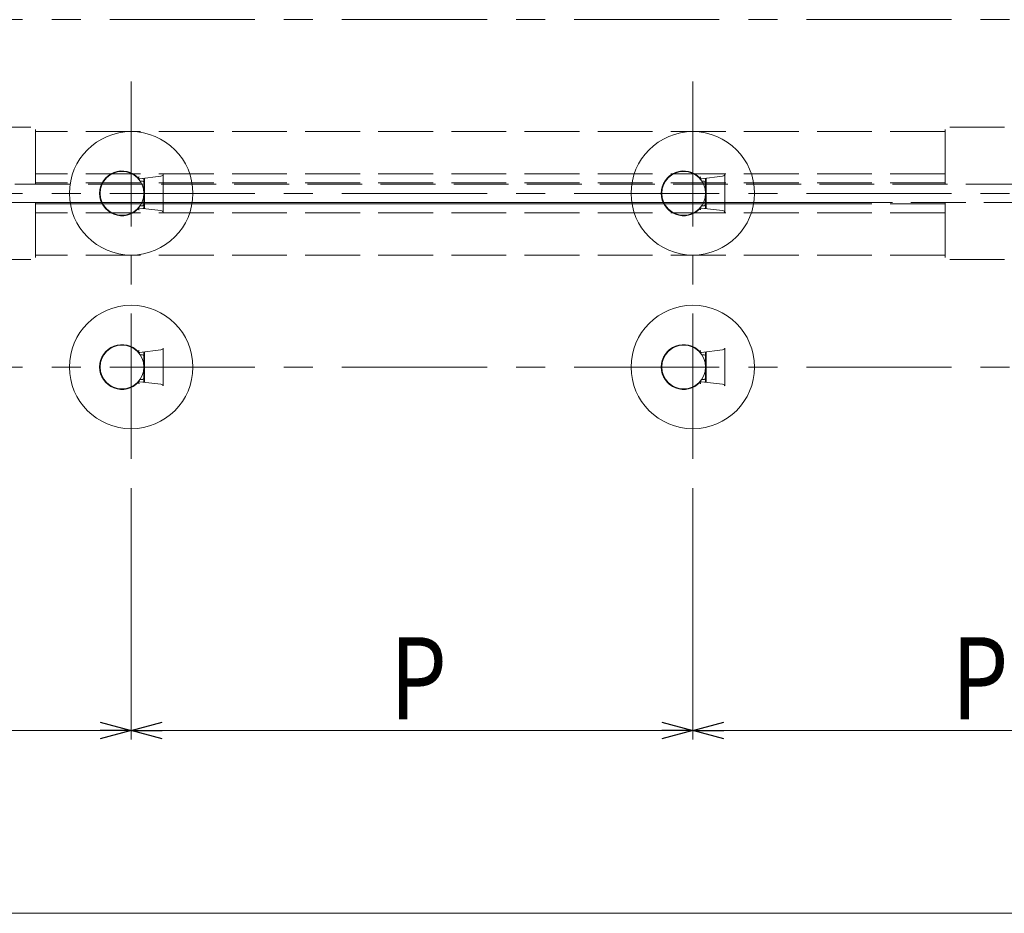
# Model space of a CAD drawing. Extents: x -2 to 1010, y 0 to 1597.
# Drawn here: x 630 to 738, y 829 to 926 of the extents above; entities that cross this region are included whole.
import ezdxf

# ---------------------------------------------------------------- set-up
doc = ezdxf.new("R2010")
doc.units = 0
doc.linetypes.add('CENTER', pattern=[50.8, 31.75, -6.35, 6.35, -6.35])
doc.linetypes.add('YHIDDEN_1', pattern=[4, 3, -1])
for name, color, linetype, lineweight in [('YKK_12', 2, 'CONTINUOUS', 13), ('YKK_13', 4, 'CONTINUOUS', 13), ('YKK_D', 6, 'CONTINUOUS', 13)]:
    doc.layers.add(name, color=color, linetype=linetype, lineweight=lineweight)
doc.styles.add('text-b', font='extslim2.shx', dxfattribs={"width": 0.8, "bigfont": 'extfont2.shx'})

msp = doc.modelspace()

# ---------------------------------------------------------------- linework, layer by layer
at = {"layer": 'YKK_12', "linetype": 'CENTER', "ltscale": 0.5}
for p, q in [((935.07, 926.48), (287.8, 926.48)), ((642.14, 919.73), (642.14, 876.23)), ((703.57, 919.73), (703.57, 876.23)), ((935.07, 907.48), (287.8, 907.48)), ((935.07, 888.48), (287.8, 888.48))]:
    msp.add_line(p, q, dxfattribs=at)
at = {"layer": 'YKK_12', "color": 5, "linetype": 'YHIDDEN_1', "ltscale": 2}
for p, q in [((625.17, 914.73), (631.67, 914.73)), ((631.67, 908.48), (631.67, 914.73)), ((737.67, 914.73), (731.17, 914.73)), ((731.17, 908.48), (731.17, 914.73)), ((731.17, 914.23), (631.67, 914.23)), ((731.17, 909.63), (631.67, 909.63)), ((613.42, 908.48), (722.45, 908.48)), ((613.42, 908.48), (749.42, 908.48)), ((731.17, 908.63), (631.67, 908.63)), ((722.45, 906.48), (613.42, 906.48)), ((749.42, 906.48), (613.42, 906.48)), ((631.67, 906.48), (631.67, 900.23)), ((631.67, 906.33), (722.42, 906.33)), ((731.17, 906.33), (631.67, 906.33)), ((631.67, 906.33), (718.42, 906.33)), ((731.17, 906.48), (731.17, 900.23)), ((731.17, 905.33), (631.67, 905.33)), ((731.17, 900.73), (631.67, 900.73)), ((625.17, 900.23), (631.67, 900.23)), ((737.67, 900.23), (731.17, 900.23))]:
    msp.add_line(p, q, dxfattribs=at)
at = {"layer": 'YKK_13', "linetype": 'Continuous'}
for p, q in [((642.94, 909.14), (642.95, 909.15)), ((642.94, 909.14), (642.94, 909.14)), ((642.94, 909.14), (642.94, 909.14)), ((642.94, 909.14), (642.94, 909.14)), ((642.94, 909.14), (642.94, 909.14)), ((642.95, 909.16), (642.95, 909.17)), ((642.95, 909.17), (642.96, 909.17)), ((642.95, 909.15), (642.95, 909.16)), ((642.95, 909.16), (642.95, 909.16)), ((642.95, 909.16), (642.95, 909.16)), ((642.95, 909.15), (642.95, 909.15)), ((642.95, 909.15), (642.95, 909.15)), ((642.96, 909.19), (642.96, 909.2)), ((642.96, 909.2), (642.97, 909.2)), ((642.96, 909.18), (642.96, 909.19)), ((642.96, 909.17), (642.96, 909.18)), ((642.96, 909.18), (642.96, 909.18)), ((642.97, 909.22), (642.98, 909.23)), ((642.97, 909.21), (642.97, 909.22)), ((642.97, 909.22), (642.97, 909.22)), ((642.97, 909.2), (642.97, 909.21)), ((642.98, 909.25), (642.99, 909.26)), ((642.98, 909.24), (642.98, 909.25)), ((642.98, 909.23), (642.98, 909.24)), ((642.98, 909.24), (642.98, 909.24)), ((642.99, 909.27), (643, 909.28)), ((642.99, 909.26), (642.99, 909.27)), ((642.99, 909.26), (642.99, 909.26)), ((642.99, 909.08), (643, 909.08)), ((642.99, 909.08), (643, 909.08)), ((643, 909.28), (643, 909.29)), ((643, 909.29), (643, 909.29)), ((643, 909.08), (643, 909.08)), ((643, 909.08), (643, 909.08)), ((643, 909.08), (643, 909.08)), ((643, 909.08), (643, 909.08)), ((643, 909.08), (643, 909.08)), ((643, 909.08), (643, 909.08)), ((643, 909.08), (643.01, 909.08)), ((643.01, 909.08), (643.01, 909.08)), ((643.01, 909.08), (643.01, 909.08)), ((643.01, 909.08), (643.01, 909.08)), ((643.01, 909.08), (643.02, 909.08)), ((643.02, 909.08), (643.02, 909.08)), ((643.02, 909.08), (643.02, 909.08)), ((643.02, 909.08), (643.03, 909.08)), ((643.03, 909.08), (643.03, 909.08)), ((643.03, 909.08), (643.03, 909.08)), ((643.03, 909.08), (643.04, 909.08)), ((643.04, 909.08), (643.04, 909.08)), ((643.04, 909.08), (643.05, 909.08)), ((643.05, 909.08), (643.05, 909.08)), ((643.05, 909.08), (643.05, 909.08)), ((643.05, 909.08), (643.06, 909.08)), ((643.06, 909.08), (643.06, 909.08)), ((643.06, 909.08), (643.07, 909.08)), ((643.07, 909.08), (643.07, 909.08)), ((643.07, 909.08), (643.08, 909.08)), ((643.08, 909.08), (643.08, 909.08)), ((643.08, 909.08), (643.09, 909.08)), ((643.54, 909.1), (643.54, 909.1)), ((643.54, 909.1), (643.54, 909.1)), ((643.54, 909.1), (643.54, 909.1)), ((643.54, 909.1), (643.54, 909.1)), ((643.54, 909.1), (643.54, 909.09)), ((643.54, 909.09), (643.54, 909.09)), ((643.54, 909.09), (643.54, 909.09)), ((643.54, 909.09), (643.54, 909.08)), ((643.54, 909.08), (643.54, 909.08)), ((643.54, 909.08), (643.54, 909.07)), ((643.54, 909.07), (643.54, 909.07)), ((643.54, 909.07), (643.54, 909.06)), ((643.54, 909.06), (643.54, 909.05)), ((643.54, 909.05), (643.54, 909.05)), ((643.54, 909.05), (643.54, 909.04)), ((643.54, 909.04), (643.54, 909.04)), ((643.54, 909.04), (643.54, 909.03)), ((643.54, 909.03), (643.54, 909.02)), ((643.54, 909.02), (643.54, 909.02)), ((643.54, 909.02), (643.54, 909.01)), ((643.54, 909.01), (643.54, 909)), ((643.54, 909), (643.54, 908.99)), ((643.54, 908.99), (643.54, 908.99)), ((643.54, 908.99), (643.54, 908.98)), ((643.54, 908.98), (643.54, 908.97)), ((643.54, 908.97), (643.54, 908.96)), ((643.54, 908.96), (643.54, 908.96)), ((643.54, 908.96), (643.54, 908.95)), ((643.54, 908.95), (643.54, 908.94)), ((704.37, 909.15), (704.37, 909.16)), ((704.37, 909.16), (704.38, 909.16)), ((704.37, 909.14), (704.37, 909.15)), ((704.37, 909.15), (704.37, 909.15)), ((704.37, 909.15), (704.37, 909.15)), ((704.37, 909.14), (704.37, 909.14)), ((704.37, 909.14), (704.37, 909.14)), ((704.37, 909.14), (704.37, 909.14)), ((704.37, 909.14), (704.37, 909.14)), ((704.38, 909.18), (704.39, 909.19)), ((704.38, 909.17), (704.38, 909.18)), ((704.38, 909.18), (704.38, 909.18)), ((704.38, 909.16), (704.38, 909.17)), ((704.38, 909.17), (704.38, 909.17)), ((704.38, 909.16), (704.38, 909.16)), ((704.39, 909.21), (704.4, 909.22)), ((704.39, 909.2), (704.39, 909.21)), ((704.39, 909.19), (704.39, 909.2)), ((704.39, 909.2), (704.39, 909.2)), ((704.4, 909.23), (704.4, 909.24)), ((704.4, 909.24), (704.41, 909.24)), ((704.4, 909.22), (704.4, 909.23)), ((704.4, 909.22), (704.4, 909.22)), ((704.41, 909.26), (704.42, 909.27)), ((704.41, 909.25), (704.41, 909.26)), ((704.41, 909.26), (704.41, 909.26)), ((704.41, 909.24), (704.41, 909.25)), ((704.42, 909.28), (704.42, 909.29)), ((704.42, 909.29), (704.43, 909.29)), ((704.42, 909.27), (704.42, 909.28)), ((704.42, 909.08), (704.42, 909.08)), ((704.42, 909.08), (704.42, 909.08)), ((704.42, 909.08), (704.42, 909.08)), ((704.42, 909.08), (704.42, 909.08)), ((704.42, 909.08), (704.42, 909.08)), ((704.42, 909.08), (704.43, 909.08)), ((704.43, 909.08), (704.43, 909.08)), ((704.43, 909.08), (704.43, 909.08)), ((704.43, 909.08), (704.43, 909.08)), ((704.43, 909.08), (704.43, 909.08)), ((704.43, 909.08), (704.44, 909.08)), ((704.44, 909.08), (704.44, 909.08)), ((704.44, 909.08), (704.44, 909.08)), ((704.44, 909.08), (704.44, 909.08)), ((704.44, 909.08), (704.45, 909.08)), ((704.45, 909.08), (704.45, 909.08)), ((704.45, 909.08), (704.46, 909.08)), ((704.46, 909.08), (704.46, 909.08)), ((704.46, 909.08), (704.46, 909.08)), ((704.46, 909.08), (704.47, 909.08)), ((704.47, 909.08), (704.47, 909.08)), ((704.47, 909.08), (704.47, 909.08)), ((704.47, 909.08), (704.48, 909.08)), ((704.48, 909.08), (704.48, 909.08)), ((704.48, 909.08), (704.49, 909.08)), ((704.49, 909.08), (704.49, 909.08)), ((704.49, 909.08), (704.5, 909.08)), ((704.5, 909.08), (704.5, 909.08)), ((704.5, 909.08), (704.51, 909.08)), ((704.51, 909.08), (704.51, 909.08)), ((704.97, 909.1), (704.97, 909.1)), ((704.97, 909.1), (704.97, 909.1)), ((704.97, 909.1), (704.97, 909.1)), ((704.97, 909.1), (704.97, 909.1)), ((704.97, 909.1), (704.97, 909.09)), ((704.97, 909.09), (704.97, 909.09)), ((704.97, 909.09), (704.97, 909.09)), ((704.97, 909.09), (704.97, 909.08)), ((704.97, 909.08), (704.97, 909.08)), ((704.97, 909.08), (704.97, 909.07)), ((704.97, 909.07), (704.97, 909.07)), ((704.97, 909.07), (704.97, 909.06)), ((704.97, 909.06), (704.97, 909.05)), ((704.97, 909.05), (704.97, 909.05)), ((704.97, 909.05), (704.97, 909.04)), ((704.97, 909.04), (704.97, 909.04)), ((704.97, 909.04), (704.97, 909.03)), ((704.97, 909.03), (704.97, 909.02)), ((704.97, 909.02), (704.97, 909.02)), ((704.97, 909.02), (704.97, 909.01)), ((704.97, 909.01), (704.97, 909)), ((704.97, 909), (704.97, 908.99)), ((704.97, 908.99), (704.97, 908.99)), ((704.97, 908.99), (704.97, 908.98)), ((704.97, 908.98), (704.97, 908.97)), ((704.97, 908.97), (704.97, 908.96)), ((704.97, 908.96), (704.97, 908.96)), ((704.97, 908.96), (704.97, 908.95)), ((704.97, 908.95), (704.97, 908.94)), ((643.54, 908.94), (643.54, 908.93)), ((643.54, 908.93), (643.54, 908.93)), ((643.54, 908.93), (643.54, 908.92)), ((643.54, 908.92), (643.54, 908.91)), ((643.54, 908.91), (643.54, 908.9)), ((643.54, 908.9), (643.54, 908.9)), ((643.54, 908.9), (643.54, 908.89)), ((643.54, 908.89), (643.54, 908.88)), ((643.54, 908.88), (643.54, 908.87)), ((643.54, 908.87), (643.54, 908.86)), ((643.54, 908.86), (643.54, 908.86)), ((643.54, 908.86), (643.54, 908.85)), ((643.54, 908.85), (643.54, 908.84)), ((643.54, 908.84), (643.54, 908.83)), ((643.54, 908.83), (643.54, 908.83)), ((643.54, 908.83), (643.54, 908.82)), ((704.97, 908.94), (704.97, 908.93)), ((704.97, 908.93), (704.97, 908.93)), ((704.97, 908.93), (704.97, 908.92)), ((704.97, 908.92), (704.97, 908.91)), ((704.97, 908.91), (704.97, 908.9)), ((704.97, 908.9), (704.97, 908.9)), ((704.97, 908.9), (704.97, 908.89)), ((704.97, 908.89), (704.97, 908.88)), ((704.97, 908.88), (704.97, 908.87)), ((704.97, 908.87), (704.97, 908.86)), ((704.97, 908.86), (704.97, 908.86)), ((704.97, 908.86), (704.97, 908.85)), ((704.97, 908.85), (704.97, 908.84)), ((704.97, 908.84), (704.97, 908.83)), ((704.97, 908.83), (704.97, 908.83)), ((704.97, 908.83), (704.97, 908.82)), ((642.94, 905.81), (642.94, 905.81)), ((642.94, 905.81), (642.94, 905.81)), ((642.94, 905.81), (642.94, 905.81)), ((642.94, 905.81), (642.94, 905.81)), ((642.94, 905.81), (642.95, 905.8)), ((642.95, 905.8), (642.95, 905.8)), ((642.95, 905.8), (642.95, 905.8)), ((642.95, 905.8), (642.95, 905.79)), ((642.95, 905.79), (642.95, 905.79)), ((642.95, 905.79), (642.95, 905.79)), ((642.95, 905.79), (642.95, 905.78)), ((642.95, 905.78), (642.96, 905.78)), ((642.96, 905.78), (642.96, 905.77)), ((642.96, 905.77), (642.96, 905.77)), ((642.96, 905.77), (642.96, 905.76)), ((642.96, 905.76), (642.96, 905.75)), ((642.96, 905.75), (642.97, 905.75)), ((642.97, 905.75), (642.97, 905.74)), ((642.97, 905.74), (642.97, 905.74)), ((642.97, 905.74), (642.97, 905.73)), ((642.97, 905.73), (642.98, 905.72)), ((642.98, 905.72), (642.98, 905.71)), ((643, 905.87), (642.99, 905.87)), ((642.99, 905.87), (642.99, 905.87)), ((643.01, 905.87), (643, 905.87)), ((643, 905.87), (643, 905.87)), ((643, 905.87), (643, 905.87)), ((643, 905.87), (643, 905.87)), ((643, 905.87), (643, 905.87)), ((643, 905.87), (643, 905.87)), ((643, 905.87), (643, 905.87)), ((643.02, 905.87), (643.01, 905.87)), ((643.01, 905.87), (643.01, 905.87)), ((643.01, 905.87), (643.01, 905.87)), ((643.01, 905.87), (643.01, 905.87)), ((643.03, 905.87), (643.02, 905.87)), ((643.02, 905.87), (643.02, 905.87)), ((643.02, 905.87), (643.02, 905.87)), ((643.04, 905.87), (643.03, 905.87)), ((643.03, 905.87), (643.03, 905.87)), ((643.03, 905.87), (643.03, 905.87)), ((643.05, 905.87), (643.04, 905.87)), ((643.04, 905.87), (643.04, 905.87)), ((643.06, 905.87), (643.05, 905.87)), ((643.05, 905.87), (643.05, 905.87)), ((643.05, 905.87), (643.05, 905.87)), ((643.07, 905.87), (643.06, 905.87)), ((643.06, 905.87), (643.06, 905.87)), ((643.08, 905.87), (643.07, 905.87)), ((643.07, 905.87), (643.07, 905.87)), ((643.09, 905.87), (643.08, 905.87)), ((643.08, 905.87), (643.08, 905.87)), ((643.54, 906.13), (643.54, 906.13)), ((643.54, 906.13), (643.54, 906.12)), ((643.54, 906.12), (643.54, 906.11)), ((643.54, 906.11), (643.54, 906.1)), ((643.54, 906.1), (643.54, 906.1)), ((643.54, 906.1), (643.54, 906.09)), ((643.54, 906.09), (643.54, 906.08)), ((643.54, 906.08), (643.54, 906.08)), ((643.54, 906.08), (643.54, 906.07)), ((643.54, 906.07), (643.54, 906.06)), ((643.54, 906.06), (643.54, 906.06)), ((643.54, 906.06), (643.54, 906.05)), ((643.54, 906.05), (643.54, 906.04)), ((643.54, 906.04), (643.54, 906.03)), ((643.54, 906.03), (643.54, 906.03)), ((643.54, 906.03), (643.54, 906.02)), ((643.54, 906.02), (643.54, 906.01)), ((643.54, 906.01), (643.54, 906.01)), ((643.54, 906.01), (643.54, 906)), ((643.54, 906), (643.54, 905.99)), ((643.54, 905.99), (643.54, 905.99)), ((643.54, 905.99), (643.54, 905.98)), ((643.54, 905.98), (643.54, 905.97)), ((643.54, 905.97), (643.54, 905.97)), ((643.54, 905.97), (643.54, 905.96)), ((643.54, 905.96), (643.54, 905.95)), ((643.54, 905.95), (643.54, 905.95)), ((643.54, 905.95), (643.54, 905.94)), ((643.54, 905.94), (643.54, 905.93)), ((643.54, 905.93), (643.54, 905.93)), ((643.54, 905.93), (643.54, 905.92)), ((643.54, 905.92), (643.54, 905.92)), ((643.54, 905.92), (643.54, 905.91)), ((643.54, 905.91), (643.54, 905.9)), ((643.54, 905.9), (643.54, 905.9)), ((643.54, 905.9), (643.54, 905.89)), ((643.54, 905.89), (643.54, 905.89)), ((643.54, 905.89), (643.54, 905.88)), ((643.54, 905.88), (643.54, 905.88)), ((643.54, 905.88), (643.54, 905.87)), ((643.54, 905.87), (643.54, 905.87)), ((643.54, 905.87), (643.54, 905.86)), ((643.54, 905.86), (643.54, 905.86)), ((643.54, 905.86), (643.54, 905.86)), ((643.54, 905.86), (643.54, 905.85)), ((643.54, 905.85), (643.54, 905.85)), ((643.54, 905.85), (643.54, 905.85)), ((643.54, 905.85), (643.54, 905.85)), ((643.54, 905.85), (643.54, 905.85)), ((643.54, 905.85), (643.54, 905.85)), ((704.37, 905.81), (704.37, 905.81)), ((704.37, 905.81), (704.37, 905.81)), ((704.37, 905.81), (704.37, 905.81)), ((704.37, 905.81), (704.37, 905.81)), ((704.37, 905.81), (704.37, 905.8)), ((704.37, 905.8), (704.37, 905.8)), ((704.37, 905.8), (704.37, 905.8)), ((704.37, 905.8), (704.37, 905.79)), ((704.37, 905.79), (704.38, 905.79)), ((704.38, 905.79), (704.38, 905.79)), ((704.38, 905.79), (704.38, 905.78)), ((704.38, 905.78), (704.38, 905.78)), ((704.38, 905.78), (704.38, 905.77)), ((704.38, 905.77), (704.38, 905.77)), ((704.38, 905.77), (704.39, 905.76)), ((704.39, 905.76), (704.39, 905.75)), ((704.39, 905.75), (704.39, 905.75)), ((704.39, 905.75), (704.39, 905.74)), ((704.39, 905.74), (704.4, 905.74)), ((704.4, 905.74), (704.4, 905.73)), ((704.4, 905.73), (704.4, 905.72)), ((704.4, 905.72), (704.4, 905.71)), ((704.43, 905.87), (704.42, 905.87)), ((704.42, 905.87), (704.42, 905.87)), ((704.42, 905.87), (704.42, 905.87)), ((704.42, 905.87), (704.42, 905.87)), ((704.42, 905.87), (704.42, 905.87)), ((704.42, 905.87), (704.42, 905.87)), ((704.44, 905.87), (704.43, 905.87)), ((704.43, 905.87), (704.43, 905.87)), ((704.43, 905.87), (704.43, 905.87)), ((704.43, 905.87), (704.43, 905.87)), ((704.43, 905.87), (704.43, 905.87)), ((704.45, 905.87), (704.44, 905.87)), ((704.44, 905.87), (704.44, 905.87)), ((704.44, 905.87), (704.44, 905.87)), ((704.44, 905.87), (704.44, 905.87)), ((704.46, 905.87), (704.45, 905.87)), ((704.45, 905.87), (704.45, 905.87)), ((704.47, 905.87), (704.46, 905.87)), ((704.46, 905.87), (704.46, 905.87)), ((704.46, 905.87), (704.46, 905.87)), ((704.48, 905.87), (704.47, 905.87)), ((704.47, 905.87), (704.47, 905.87)), ((704.47, 905.87), (704.47, 905.87)), ((704.49, 905.87), (704.48, 905.87)), ((704.48, 905.87), (704.48, 905.87)), ((704.5, 905.87), (704.49, 905.87)), ((704.49, 905.87), (704.49, 905.87)), ((704.51, 905.87), (704.5, 905.87)), ((704.5, 905.87), (704.5, 905.87)), ((704.51, 905.87), (704.51, 905.87)), ((704.97, 906.13), (704.97, 906.13)), ((704.97, 906.13), (704.97, 906.12)), ((704.97, 906.12), (704.97, 906.11)), ((704.97, 906.11), (704.97, 906.1)), ((704.97, 906.1), (704.97, 906.1)), ((704.97, 906.1), (704.97, 906.09)), ((704.97, 906.09), (704.97, 906.08)), ((704.97, 906.08), (704.97, 906.08)), ((704.97, 906.08), (704.97, 906.07)), ((704.97, 906.07), (704.97, 906.06)), ((704.97, 906.06), (704.97, 906.06)), ((704.97, 906.06), (704.97, 906.05)), ((704.97, 906.05), (704.97, 906.04)), ((704.97, 906.04), (704.97, 906.03)), ((704.97, 906.03), (704.97, 906.03)), ((704.97, 906.03), (704.97, 906.02)), ((704.97, 906.02), (704.97, 906.01)), ((704.97, 906.01), (704.97, 906.01)), ((704.97, 906.01), (704.97, 906)), ((704.97, 906), (704.97, 905.99)), ((704.97, 905.99), (704.97, 905.99)), ((704.97, 905.99), (704.97, 905.98)), ((704.97, 905.98), (704.97, 905.97)), ((704.97, 905.97), (704.97, 905.97)), ((704.97, 905.97), (704.97, 905.96)), ((704.97, 905.96), (704.97, 905.95)), ((704.97, 905.95), (704.97, 905.95)), ((704.97, 905.95), (704.97, 905.94)), ((704.97, 905.94), (704.97, 905.93)), ((704.97, 905.93), (704.97, 905.93)), ((704.97, 905.93), (704.97, 905.92)), ((704.97, 905.92), (704.97, 905.92)), ((704.97, 905.92), (704.97, 905.91)), ((704.97, 905.91), (704.97, 905.9)), ((704.97, 905.9), (704.97, 905.9)), ((704.97, 905.9), (704.97, 905.89)), ((704.97, 905.89), (704.97, 905.89)), ((704.97, 905.89), (704.97, 905.88)), ((704.97, 905.88), (704.97, 905.88)), ((704.97, 905.88), (704.97, 905.87)), ((704.97, 905.87), (704.97, 905.87)), ((704.97, 905.87), (704.97, 905.86)), ((704.97, 905.86), (704.97, 905.86)), ((704.97, 905.86), (704.97, 905.86)), ((704.97, 905.86), (704.97, 905.85)), ((704.97, 905.85), (704.97, 905.85)), ((704.97, 905.85), (704.97, 905.85)), ((704.97, 905.85), (704.97, 905.85)), ((704.97, 905.85), (704.97, 905.85)), ((704.97, 905.85), (704.97, 905.85)), ((642.98, 905.71), (642.98, 905.71)), ((642.98, 905.71), (642.98, 905.7)), ((642.98, 905.7), (642.99, 905.69)), ((642.99, 905.69), (642.99, 905.69)), ((642.99, 905.69), (642.99, 905.68)), ((642.99, 905.68), (643, 905.67)), ((643, 905.67), (643, 905.66)), ((643, 905.66), (643, 905.66)), ((704.4, 905.71), (704.41, 905.71)), ((704.41, 905.71), (704.41, 905.7)), ((704.41, 905.7), (704.41, 905.69)), ((704.41, 905.69), (704.41, 905.69)), ((704.41, 905.69), (704.42, 905.68)), ((704.42, 905.68), (704.42, 905.67)), ((704.42, 905.67), (704.42, 905.66)), ((704.42, 905.66), (704.43, 905.66)), ((642.94, 890.14), (642.95, 890.15)), ((642.94, 890.14), (642.94, 890.14)), ((642.94, 890.14), (642.94, 890.14)), ((642.94, 890.14), (642.94, 890.14)), ((642.94, 890.14), (642.94, 890.14)), ((642.95, 890.16), (642.95, 890.17)), ((642.95, 890.17), (642.96, 890.17)), ((642.95, 890.15), (642.95, 890.16)), ((642.95, 890.16), (642.95, 890.16)), ((642.95, 890.16), (642.95, 890.16)), ((642.95, 890.15), (642.95, 890.15)), ((642.95, 890.15), (642.95, 890.15)), ((642.96, 890.19), (642.96, 890.2)), ((642.96, 890.2), (642.97, 890.2)), ((642.96, 890.18), (642.96, 890.19)), ((642.96, 890.17), (642.96, 890.18)), ((642.96, 890.18), (642.96, 890.18)), ((642.97, 890.22), (642.98, 890.23)), ((642.97, 890.21), (642.97, 890.22)), ((642.97, 890.22), (642.97, 890.22)), ((642.97, 890.2), (642.97, 890.21)), ((642.98, 890.25), (642.99, 890.26)), ((642.98, 890.24), (642.98, 890.25)), ((642.98, 890.23), (642.98, 890.24)), ((642.98, 890.24), (642.98, 890.24)), ((642.99, 890.27), (643, 890.28)), ((642.99, 890.26), (642.99, 890.27)), ((642.99, 890.26), (642.99, 890.26)), ((642.99, 890.08), (643, 890.08)), ((642.99, 890.08), (643, 890.08)), ((643, 890.28), (643, 890.29)), ((643, 890.29), (643, 890.29)), ((643, 890.08), (643, 890.08)), ((643, 890.08), (643, 890.08)), ((643, 890.08), (643, 890.08)), ((643, 890.08), (643, 890.08)), ((643, 890.08), (643, 890.08)), ((643, 890.08), (643, 890.08)), ((643, 890.08), (643.01, 890.08)), ((643.01, 890.08), (643.01, 890.08)), ((643.01, 890.08), (643.01, 890.08)), ((643.01, 890.08), (643.01, 890.08)), ((643.01, 890.08), (643.02, 890.08)), ((643.02, 890.08), (643.02, 890.08)), ((643.02, 890.08), (643.02, 890.08)), ((643.02, 890.08), (643.03, 890.08)), ((643.03, 890.08), (643.03, 890.08)), ((643.03, 890.08), (643.03, 890.08)), ((643.03, 890.08), (643.04, 890.08)), ((643.04, 890.08), (643.04, 890.08)), ((643.04, 890.08), (643.05, 890.08)), ((643.05, 890.08), (643.05, 890.08)), ((643.05, 890.08), (643.05, 890.08)), ((643.05, 890.08), (643.06, 890.08)), ((643.06, 890.08), (643.06, 890.08)), ((643.06, 890.08), (643.07, 890.08)), ((643.07, 890.08), (643.07, 890.08)), ((643.07, 890.08), (643.08, 890.08)), ((643.08, 890.08), (643.08, 890.08)), ((643.08, 890.08), (643.09, 890.08)), ((643.54, 890.1), (643.54, 890.1)), ((643.54, 890.1), (643.54, 890.1)), ((643.54, 890.1), (643.54, 890.1)), ((643.54, 890.1), (643.54, 890.1)), ((643.54, 890.1), (643.54, 890.09)), ((643.54, 890.09), (643.54, 890.09)), ((643.54, 890.09), (643.54, 890.09)), ((643.54, 890.09), (643.54, 890.08)), ((643.54, 890.08), (643.54, 890.08)), ((643.54, 890.08), (643.54, 890.07)), ((643.54, 890.07), (643.54, 890.07)), ((643.54, 890.07), (643.54, 890.06)), ((643.54, 890.06), (643.54, 890.05)), ((643.54, 890.05), (643.54, 890.05)), ((643.54, 890.05), (643.54, 890.04)), ((643.54, 890.04), (643.54, 890.04)), ((643.54, 890.04), (643.54, 890.03)), ((643.54, 890.03), (643.54, 890.02)), ((643.54, 890.02), (643.54, 890.02)), ((643.54, 890.02), (643.54, 890.01)), ((643.54, 890.01), (643.54, 890)), ((643.54, 890), (643.54, 889.99)), ((643.54, 889.99), (643.54, 889.99)), ((643.54, 889.99), (643.54, 889.98)), ((643.54, 889.98), (643.54, 889.97)), ((643.54, 889.97), (643.54, 889.96)), ((643.54, 889.96), (643.54, 889.96)), ((643.54, 889.96), (643.54, 889.95)), ((643.54, 889.95), (643.54, 889.94)), ((643.54, 889.94), (643.54, 889.93)), ((643.54, 889.93), (643.54, 889.93)), ((643.54, 889.93), (643.54, 889.92)), ((643.54, 889.92), (643.54, 889.91)), ((643.54, 889.91), (643.54, 889.9)), ((643.54, 889.9), (643.54, 889.9)), ((643.54, 889.9), (643.54, 889.89)), ((643.54, 889.89), (643.54, 889.88)), ((643.54, 889.88), (643.54, 889.87)), ((643.54, 889.87), (643.54, 889.86)), ((643.54, 889.86), (643.54, 889.86)), ((643.54, 889.86), (643.54, 889.85)), ((643.54, 889.85), (643.54, 889.84)), ((643.54, 889.84), (643.54, 889.83)), ((643.54, 889.83), (643.54, 889.83)), ((643.54, 889.83), (643.54, 889.82)), ((704.37, 890.15), (704.37, 890.16)), ((704.37, 890.16), (704.38, 890.16)), ((704.37, 890.14), (704.37, 890.15)), ((704.37, 890.15), (704.37, 890.15)), ((704.37, 890.15), (704.37, 890.15)), ((704.37, 890.14), (704.37, 890.14)), ((704.37, 890.14), (704.37, 890.14)), ((704.37, 890.14), (704.37, 890.14)), ((704.37, 890.14), (704.37, 890.14)), ((704.38, 890.18), (704.39, 890.19)), ((704.38, 890.17), (704.38, 890.18)), ((704.38, 890.18), (704.38, 890.18)), ((704.38, 890.16), (704.38, 890.17)), ((704.38, 890.17), (704.38, 890.17)), ((704.38, 890.16), (704.38, 890.16)), ((704.39, 890.21), (704.4, 890.22)), ((704.39, 890.2), (704.39, 890.21)), ((704.39, 890.19), (704.39, 890.2)), ((704.39, 890.2), (704.39, 890.2)), ((704.4, 890.23), (704.4, 890.24)), ((704.4, 890.24), (704.41, 890.24)), ((704.4, 890.22), (704.4, 890.23)), ((704.4, 890.22), (704.4, 890.22)), ((704.41, 890.26), (704.42, 890.27)), ((704.41, 890.25), (704.41, 890.26)), ((704.41, 890.26), (704.41, 890.26)), ((704.41, 890.24), (704.41, 890.25)), ((704.42, 890.28), (704.42, 890.29)), ((704.42, 890.29), (704.43, 890.29)), ((704.42, 890.27), (704.42, 890.28)), ((704.42, 890.08), (704.42, 890.08)), ((704.42, 890.08), (704.42, 890.08)), ((704.42, 890.08), (704.42, 890.08)), ((704.42, 890.08), (704.42, 890.08)), ((704.42, 890.08), (704.42, 890.08)), ((704.42, 890.08), (704.43, 890.08)), ((704.43, 890.08), (704.43, 890.08)), ((704.43, 890.08), (704.43, 890.08)), ((704.43, 890.08), (704.43, 890.08)), ((704.43, 890.08), (704.43, 890.08)), ((704.43, 890.08), (704.44, 890.08)), ((704.44, 890.08), (704.44, 890.08)), ((704.44, 890.08), (704.44, 890.08)), ((704.44, 890.08), (704.44, 890.08)), ((704.44, 890.08), (704.45, 890.08)), ((704.45, 890.08), (704.45, 890.08)), ((704.45, 890.08), (704.46, 890.08)), ((704.46, 890.08), (704.46, 890.08)), ((704.46, 890.08), (704.46, 890.08)), ((704.46, 890.08), (704.47, 890.08)), ((704.47, 890.08), (704.47, 890.08)), ((704.47, 890.08), (704.47, 890.08)), ((704.47, 890.08), (704.48, 890.08)), ((704.48, 890.08), (704.48, 890.08)), ((704.48, 890.08), (704.49, 890.08)), ((704.49, 890.08), (704.49, 890.08)), ((704.49, 890.08), (704.5, 890.08)), ((704.5, 890.08), (704.5, 890.08)), ((704.5, 890.08), (704.51, 890.08)), ((704.51, 890.08), (704.51, 890.08)), ((704.97, 890.1), (704.97, 890.1)), ((704.97, 890.1), (704.97, 890.1)), ((704.97, 890.1), (704.97, 890.1)), ((704.97, 890.1), (704.97, 890.1)), ((704.97, 890.1), (704.97, 890.09)), ((704.97, 890.09), (704.97, 890.09)), ((704.97, 890.09), (704.97, 890.09)), ((704.97, 890.09), (704.97, 890.08)), ((704.97, 890.08), (704.97, 890.08)), ((704.97, 890.08), (704.97, 890.07)), ((704.97, 890.07), (704.97, 890.07)), ((704.97, 890.07), (704.97, 890.06)), ((704.97, 890.06), (704.97, 890.05)), ((704.97, 890.05), (704.97, 890.05)), ((704.97, 890.05), (704.97, 890.04)), ((704.97, 890.04), (704.97, 890.04)), ((704.97, 890.04), (704.97, 890.03)), ((704.97, 890.03), (704.97, 890.02)), ((704.97, 890.02), (704.97, 890.02)), ((704.97, 890.02), (704.97, 890.01)), ((704.97, 890.01), (704.97, 890)), ((704.97, 890), (704.97, 889.99)), ((704.97, 889.99), (704.97, 889.99)), ((704.97, 889.99), (704.97, 889.98)), ((704.97, 889.98), (704.97, 889.97)), ((704.97, 889.97), (704.97, 889.96)), ((704.97, 889.96), (704.97, 889.96)), ((704.97, 889.96), (704.97, 889.95)), ((704.97, 889.95), (704.97, 889.94)), ((704.97, 889.94), (704.97, 889.93)), ((704.97, 889.93), (704.97, 889.93)), ((704.97, 889.93), (704.97, 889.92)), ((704.97, 889.92), (704.97, 889.91)), ((704.97, 889.91), (704.97, 889.9)), ((704.97, 889.9), (704.97, 889.9)), ((704.97, 889.9), (704.97, 889.89)), ((704.97, 889.89), (704.97, 889.88)), ((704.97, 889.88), (704.97, 889.87)), ((704.97, 889.87), (704.97, 889.86)), ((704.97, 889.86), (704.97, 889.86)), ((704.97, 889.86), (704.97, 889.85)), ((704.97, 889.85), (704.97, 889.84)), ((704.97, 889.84), (704.97, 889.83)), ((704.97, 889.83), (704.97, 889.83)), ((704.97, 889.83), (704.97, 889.82)), ((642.94, 886.81), (642.94, 886.81)), ((642.94, 886.81), (642.94, 886.81)), ((642.94, 886.81), (642.94, 886.81)), ((642.94, 886.81), (642.94, 886.81)), ((642.94, 886.81), (642.95, 886.8)), ((642.95, 886.8), (642.95, 886.8)), ((642.95, 886.8), (642.95, 886.8)), ((642.95, 886.8), (642.95, 886.79)), ((642.95, 886.79), (642.95, 886.79)), ((642.95, 886.79), (642.95, 886.79)), ((642.95, 886.79), (642.95, 886.78)), ((642.95, 886.78), (642.96, 886.78)), ((642.96, 886.78), (642.96, 886.77)), ((642.96, 886.77), (642.96, 886.77)), ((642.96, 886.77), (642.96, 886.76)), ((642.96, 886.76), (642.96, 886.75)), ((642.96, 886.75), (642.97, 886.75)), ((642.97, 886.75), (642.97, 886.74)), ((642.97, 886.74), (642.97, 886.74)), ((642.97, 886.74), (642.97, 886.73)), ((642.97, 886.73), (642.98, 886.72)), ((642.98, 886.72), (642.98, 886.71)), ((642.98, 886.71), (642.98, 886.71)), ((642.98, 886.71), (642.98, 886.7)), ((642.98, 886.7), (642.99, 886.69)), ((643, 886.87), (642.99, 886.87)), ((642.99, 886.87), (642.99, 886.87)), ((642.99, 886.69), (642.99, 886.69)), ((642.99, 886.69), (642.99, 886.68)), ((642.99, 886.68), (643, 886.67)), ((643.01, 886.87), (643, 886.87)), ((643, 886.87), (643, 886.87)), ((643, 886.87), (643, 886.87)), ((643, 886.87), (643, 886.87)), ((643, 886.87), (643, 886.87)), ((643, 886.87), (643, 886.87)), ((643, 886.87), (643, 886.87)), ((643, 886.67), (643, 886.66)), ((643, 886.66), (643, 886.66)), ((643.02, 886.87), (643.01, 886.87)), ((643.01, 886.87), (643.01, 886.87)), ((643.01, 886.87), (643.01, 886.87)), ((643.01, 886.87), (643.01, 886.87)), ((643.03, 886.87), (643.02, 886.87)), ((643.02, 886.87), (643.02, 886.87)), ((643.02, 886.87), (643.02, 886.87)), ((643.04, 886.87), (643.03, 886.87)), ((643.03, 886.87), (643.03, 886.87)), ((643.03, 886.87), (643.03, 886.87)), ((643.05, 886.87), (643.04, 886.87)), ((643.04, 886.87), (643.04, 886.87)), ((643.06, 886.87), (643.05, 886.87)), ((643.05, 886.87), (643.05, 886.87)), ((643.05, 886.87), (643.05, 886.87)), ((643.07, 886.87), (643.06, 886.87)), ((643.06, 886.87), (643.06, 886.87)), ((643.08, 886.87), (643.07, 886.87)), ((643.07, 886.87), (643.07, 886.87)), ((643.09, 886.87), (643.08, 886.87)), ((643.08, 886.87), (643.08, 886.87)), ((643.54, 887.13), (643.54, 887.13)), ((643.54, 887.13), (643.54, 887.12)), ((643.54, 887.12), (643.54, 887.11)), ((643.54, 887.11), (643.54, 887.1)), ((643.54, 887.1), (643.54, 887.1)), ((643.54, 887.1), (643.54, 887.09)), ((643.54, 887.09), (643.54, 887.08)), ((643.54, 887.08), (643.54, 887.08)), ((643.54, 887.08), (643.54, 887.07)), ((643.54, 887.07), (643.54, 887.06)), ((643.54, 887.06), (643.54, 887.06)), ((643.54, 887.06), (643.54, 887.05)), ((643.54, 887.05), (643.54, 887.04)), ((643.54, 887.04), (643.54, 887.03)), ((643.54, 887.03), (643.54, 887.03)), ((643.54, 887.03), (643.54, 887.02)), ((643.54, 887.02), (643.54, 887.01)), ((643.54, 887.01), (643.54, 887.01)), ((643.54, 887.01), (643.54, 887)), ((643.54, 887), (643.54, 886.99)), ((643.54, 886.99), (643.54, 886.99)), ((643.54, 886.99), (643.54, 886.98)), ((643.54, 886.98), (643.54, 886.97)), ((643.54, 886.97), (643.54, 886.97)), ((643.54, 886.97), (643.54, 886.96)), ((643.54, 886.96), (643.54, 886.95)), ((643.54, 886.95), (643.54, 886.95)), ((643.54, 886.95), (643.54, 886.94)), ((643.54, 886.94), (643.54, 886.93)), ((643.54, 886.93), (643.54, 886.93)), ((643.54, 886.93), (643.54, 886.92)), ((643.54, 886.92), (643.54, 886.92)), ((643.54, 886.92), (643.54, 886.91)), ((643.54, 886.91), (643.54, 886.9)), ((643.54, 886.9), (643.54, 886.9)), ((643.54, 886.9), (643.54, 886.89)), ((643.54, 886.89), (643.54, 886.89)), ((643.54, 886.89), (643.54, 886.88)), ((643.54, 886.88), (643.54, 886.88)), ((643.54, 886.88), (643.54, 886.87)), ((643.54, 886.87), (643.54, 886.87)), ((643.54, 886.87), (643.54, 886.86)), ((643.54, 886.86), (643.54, 886.86)), ((643.54, 886.86), (643.54, 886.86)), ((643.54, 886.86), (643.54, 886.85)), ((643.54, 886.85), (643.54, 886.85)), ((643.54, 886.85), (643.54, 886.85)), ((643.54, 886.85), (643.54, 886.85)), ((643.54, 886.85), (643.54, 886.85)), ((643.54, 886.85), (643.54, 886.85)), ((704.37, 886.81), (704.37, 886.81)), ((704.37, 886.81), (704.37, 886.81)), ((704.37, 886.81), (704.37, 886.81)), ((704.37, 886.81), (704.37, 886.81)), ((704.37, 886.81), (704.37, 886.8)), ((704.37, 886.8), (704.37, 886.8)), ((704.37, 886.8), (704.37, 886.8)), ((704.37, 886.8), (704.37, 886.79)), ((704.37, 886.79), (704.38, 886.79)), ((704.38, 886.79), (704.38, 886.79)), ((704.38, 886.79), (704.38, 886.78)), ((704.38, 886.78), (704.38, 886.78)), ((704.38, 886.78), (704.38, 886.77)), ((704.38, 886.77), (704.38, 886.77)), ((704.38, 886.77), (704.39, 886.76)), ((704.39, 886.76), (704.39, 886.75)), ((704.39, 886.75), (704.39, 886.75)), ((704.39, 886.75), (704.39, 886.74)), ((704.39, 886.74), (704.4, 886.74)), ((704.4, 886.74), (704.4, 886.73)), ((704.4, 886.73), (704.4, 886.72)), ((704.4, 886.72), (704.4, 886.71)), ((704.4, 886.71), (704.41, 886.71)), ((704.41, 886.71), (704.41, 886.7)), ((704.41, 886.7), (704.41, 886.69)), ((704.41, 886.69), (704.41, 886.69)), ((704.41, 886.69), (704.42, 886.68)), ((704.43, 886.87), (704.42, 886.87)), ((704.42, 886.87), (704.42, 886.87)), ((704.42, 886.87), (704.42, 886.87)), ((704.42, 886.87), (704.42, 886.87)), ((704.42, 886.87), (704.42, 886.87)), ((704.42, 886.87), (704.42, 886.87)), ((704.42, 886.68), (704.42, 886.67)), ((704.42, 886.67), (704.42, 886.66)), ((704.42, 886.66), (704.43, 886.66)), ((704.44, 886.87), (704.43, 886.87)), ((704.43, 886.87), (704.43, 886.87)), ((704.43, 886.87), (704.43, 886.87)), ((704.43, 886.87), (704.43, 886.87)), ((704.43, 886.87), (704.43, 886.87)), ((704.45, 886.87), (704.44, 886.87)), ((704.44, 886.87), (704.44, 886.87)), ((704.44, 886.87), (704.44, 886.87)), ((704.44, 886.87), (704.44, 886.87)), ((704.46, 886.87), (704.45, 886.87)), ((704.45, 886.87), (704.45, 886.87)), ((704.47, 886.87), (704.46, 886.87)), ((704.46, 886.87), (704.46, 886.87)), ((704.46, 886.87), (704.46, 886.87)), ((704.48, 886.87), (704.47, 886.87)), ((704.47, 886.87), (704.47, 886.87)), ((704.47, 886.87), (704.47, 886.87)), ((704.49, 886.87), (704.48, 886.87)), ((704.48, 886.87), (704.48, 886.87)), ((704.5, 886.87), (704.49, 886.87)), ((704.49, 886.87), (704.49, 886.87)), ((704.51, 886.87), (704.5, 886.87)), ((704.5, 886.87), (704.5, 886.87)), ((704.51, 886.87), (704.51, 886.87)), ((704.97, 887.13), (704.97, 887.13)), ((704.97, 887.13), (704.97, 887.12)), ((704.97, 887.12), (704.97, 887.11)), ((704.97, 887.11), (704.97, 887.1)), ((704.97, 887.1), (704.97, 887.1)), ((704.97, 887.1), (704.97, 887.09)), ((704.97, 887.09), (704.97, 887.08)), ((704.97, 887.08), (704.97, 887.08)), ((704.97, 887.08), (704.97, 887.07)), ((704.97, 887.07), (704.97, 887.06)), ((704.97, 887.06), (704.97, 887.06)), ((704.97, 887.06), (704.97, 887.05)), ((704.97, 887.05), (704.97, 887.04)), ((704.97, 887.04), (704.97, 887.03)), ((704.97, 887.03), (704.97, 887.03)), ((704.97, 887.03), (704.97, 887.02)), ((704.97, 887.02), (704.97, 887.01)), ((704.97, 887.01), (704.97, 887.01)), ((704.97, 887.01), (704.97, 887)), ((704.97, 887), (704.97, 886.99)), ((704.97, 886.99), (704.97, 886.99)), ((704.97, 886.99), (704.97, 886.98)), ((704.97, 886.98), (704.97, 886.97)), ((704.97, 886.97), (704.97, 886.97)), ((704.97, 886.97), (704.97, 886.96)), ((704.97, 886.96), (704.97, 886.95)), ((704.97, 886.95), (704.97, 886.95)), ((704.97, 886.95), (704.97, 886.94)), ((704.97, 886.94), (704.97, 886.93)), ((704.97, 886.93), (704.97, 886.93)), ((704.97, 886.93), (704.97, 886.92)), ((704.97, 886.92), (704.97, 886.92)), ((704.97, 886.92), (704.97, 886.91)), ((704.97, 886.91), (704.97, 886.9)), ((704.97, 886.9), (704.97, 886.9)), ((704.97, 886.9), (704.97, 886.89)), ((704.97, 886.89), (704.97, 886.89)), ((704.97, 886.89), (704.97, 886.88)), ((704.97, 886.88), (704.97, 886.88)), ((704.97, 886.88), (704.97, 886.87)), ((704.97, 886.87), (704.97, 886.87)), ((704.97, 886.87), (704.97, 886.86)), ((704.97, 886.86), (704.97, 886.86)), ((704.97, 886.86), (704.97, 886.86)), ((704.97, 886.86), (704.97, 886.85)), ((704.97, 886.85), (704.97, 886.85)), ((704.97, 886.85), (704.97, 886.85)), ((704.97, 886.85), (704.97, 886.85)), ((704.97, 886.85), (704.97, 886.85)), ((704.97, 886.85), (704.97, 886.85))]:
    msp.add_line(p, q, dxfattribs=at)
at = {"layer": 'YKK_13', "linetype": 'Continuous', "lineweight": 13}
for p, q in [((645.4, 909.36), (643.09, 909.08)), ((643.09, 909.08), (643.59, 909.13)), ((643.53, 909.12), (643.54, 909.1)), ((643.59, 909.13), (643.59, 905.82)), ((645.65, 905.41), (645.65, 909.54)), ((706.83, 909.36), (704.51, 909.08)), ((704.51, 909.08), (705.02, 909.13)), ((704.96, 909.12), (704.97, 909.1)), ((705.02, 909.13), (705.02, 905.82)), ((707.07, 905.41), (707.07, 909.54)), ((643.13, 908.83), (643.39, 908.83)), ((643.54, 908.82), (643.54, 908.68)), ((643.54, 908.68), (643.54, 906.28)), ((643.54, 908.23), (643.59, 908.23)), ((704.55, 908.83), (704.82, 908.83)), ((704.97, 908.82), (704.97, 908.68)), ((704.97, 908.68), (704.97, 906.28)), ((704.97, 908.23), (705.02, 908.23)), ((643.09, 905.87), (645.4, 905.59)), ((643.59, 905.82), (643.09, 905.87)), ((643.39, 906.13), (643.13, 906.13)), ((643.54, 905.85), (643.53, 905.83)), ((643.59, 906.73), (643.54, 906.73)), ((643.54, 906.28), (643.54, 906.13)), ((704.51, 905.87), (706.83, 905.59)), ((705.02, 905.82), (704.51, 905.87)), ((704.82, 906.13), (704.55, 906.13)), ((704.97, 905.85), (704.96, 905.83)), ((705.02, 906.73), (704.97, 906.73)), ((704.97, 906.28), (704.97, 906.13)), ((645.4, 890.36), (643.09, 890.08)), ((643.09, 890.08), (643.59, 890.13)), ((643.13, 889.83), (643.39, 889.83)), ((643.53, 890.12), (643.54, 890.1)), ((643.54, 889.82), (643.54, 889.68)), ((643.54, 889.68), (643.54, 887.28)), ((643.59, 890.13), (643.59, 886.82)), ((645.65, 886.41), (645.65, 890.54)), ((706.83, 890.36), (704.51, 890.08)), ((704.51, 890.08), (705.02, 890.13)), ((704.55, 889.83), (704.82, 889.83)), ((704.96, 890.12), (704.97, 890.1)), ((704.97, 889.82), (704.97, 889.68)), ((704.97, 889.68), (704.97, 887.28)), ((705.02, 890.13), (705.02, 886.82)), ((707.07, 886.41), (707.07, 890.54)), ((643.54, 889.23), (643.59, 889.23)), ((704.97, 889.23), (705.02, 889.23)), ((643.59, 887.73), (643.54, 887.73)), ((705.02, 887.73), (704.97, 887.73)), ((643.09, 886.87), (645.4, 886.59)), ((643.59, 886.82), (643.09, 886.87)), ((643.39, 887.13), (643.13, 887.13)), ((643.54, 886.85), (643.53, 886.83)), ((643.54, 887.28), (643.54, 887.13)), ((704.51, 886.87), (706.83, 886.59)), ((705.02, 886.82), (704.51, 886.87)), ((704.82, 887.13), (704.55, 887.13)), ((704.97, 886.85), (704.96, 886.83)), ((704.97, 887.28), (704.97, 887.13))]:
    msp.add_line(p, q, dxfattribs=at)
for centre, radius in [((642.14, 907.48), 6.75), ((703.57, 907.48), 6.75), ((641.14, 907.48), 2.4), ((702.57, 907.48), 2.4), ((642.14, 888.48), 6.75), ((703.57, 888.48), 6.75), ((641.14, 888.48), 2.4), ((702.57, 888.48), 2.4)]:
    msp.add_circle(centre, radius, dxfattribs=at)
for centre, radius, start, end in [((641.14, 907.48), 2.45, 42.7607, 317.2393), ((641.14, 907.48), 2.45, 40.9301, 42.7607), ((702.57, 907.48), 2.45, 42.7607, 317.2393), ((702.57, 907.48), 2.45, 40.9301, 42.7607), ((643.39, 908.68), 0.15, 0, 90), ((704.82, 908.68), 0.15, 0, 90), ((641.14, 907.48), 2.45, 317.2393, 319.0699), ((643.39, 906.28), 0.15, 270, 0), ((702.57, 907.48), 2.45, 317.2393, 319.0699), ((704.82, 906.28), 0.15, 270, 0), ((641.14, 888.48), 2.45, 42.7607, 317.2393), ((702.57, 888.48), 2.45, 42.7607, 317.2393), ((641.14, 888.48), 2.45, 40.9301, 42.7607), ((643.39, 889.68), 0.15, 0, 90), ((702.57, 888.48), 2.45, 40.9301, 42.7607), ((704.82, 889.68), 0.15, 0, 90), ((641.14, 888.48), 2.45, 317.2393, 319.0699), ((643.39, 887.28), 0.15, 270, 0), ((702.57, 888.48), 2.45, 317.2393, 319.0699), ((704.82, 887.28), 0.15, 270, 0)]:
    msp.add_arc(centre, radius, start, end, dxfattribs=at)
for centre, major_axis, start_param, end_param in [((645.39, 909.51), (0.259, 0.035), 4.686809, 6.205317), ((706.81, 909.51), (0.259, 0.035), 4.686809, 6.205317), ((645.39, 905.44), (0.259, -0.035), 0.077868, 1.596376), ((706.81, 905.44), (0.259, -0.035), 0.077868, 1.596376), ((645.39, 890.51), (0.259, 0.035), 4.686809, 6.205317), ((706.81, 890.51), (0.259, 0.035), 4.686809, 6.205317), ((645.39, 886.44), (0.259, -0.035), 0.077868, 1.596376), ((706.81, 886.44), (0.259, -0.035), 0.077868, 1.596376)]:
    msp.add_ellipse(centre, major_axis=major_axis, ratio=0.572635, start_param=start_param, end_param=end_param, dxfattribs=at)
at = {"layer": 'YKK_D'}
for p, q in [((642.14, 875.23), (642.14, 847.73)), ((642.14, 875.23), (642.14, 847.73)), ((703.57, 875.23), (703.57, 847.73)), ((703.57, 875.23), (703.57, 847.73)), ((638.74, 848.73), (584.12, 848.73)), ((700.17, 848.73), (645.54, 848.73)), ((761.59, 848.73), (706.97, 848.73)), ((895.42, 828.73), (327.41, 828.73))]:
    msp.add_line(p, q, dxfattribs=at)
at = {"layer": 'YKK_D', "linetype": 'ByBlock', "lineweight": -2}
for p, q in [((638.74, 849.64), (642.14, 848.73)), ((642.14, 848.73), (638.74, 847.81)), ((642.14, 848.73), (638.74, 848.73)), ((642.14, 848.73), (645.54, 849.64)), ((645.54, 847.81), (642.14, 848.73)), ((642.14, 848.73), (645.54, 848.73)), ((700.17, 849.64), (703.57, 848.73)), ((703.57, 848.73), (700.17, 847.81)), ((703.57, 848.73), (700.17, 848.73)), ((703.57, 848.73), (706.97, 849.64)), ((706.97, 847.81), (703.57, 848.73)), ((703.57, 848.73), (706.97, 848.73))]:
    msp.add_line(p, q, dxfattribs=at)

# ---------------------------------------------------------------- texts
at = {"layer": 'YKK_D', "style": 'text-b', "width": 0.8}
for p in [(670.46, 849.93), (731.88, 849.93)]:
    msp.add_text('P', height=9, dxfattribs=at).set_placement(p)

doc.saveas('drawing.dxf')
